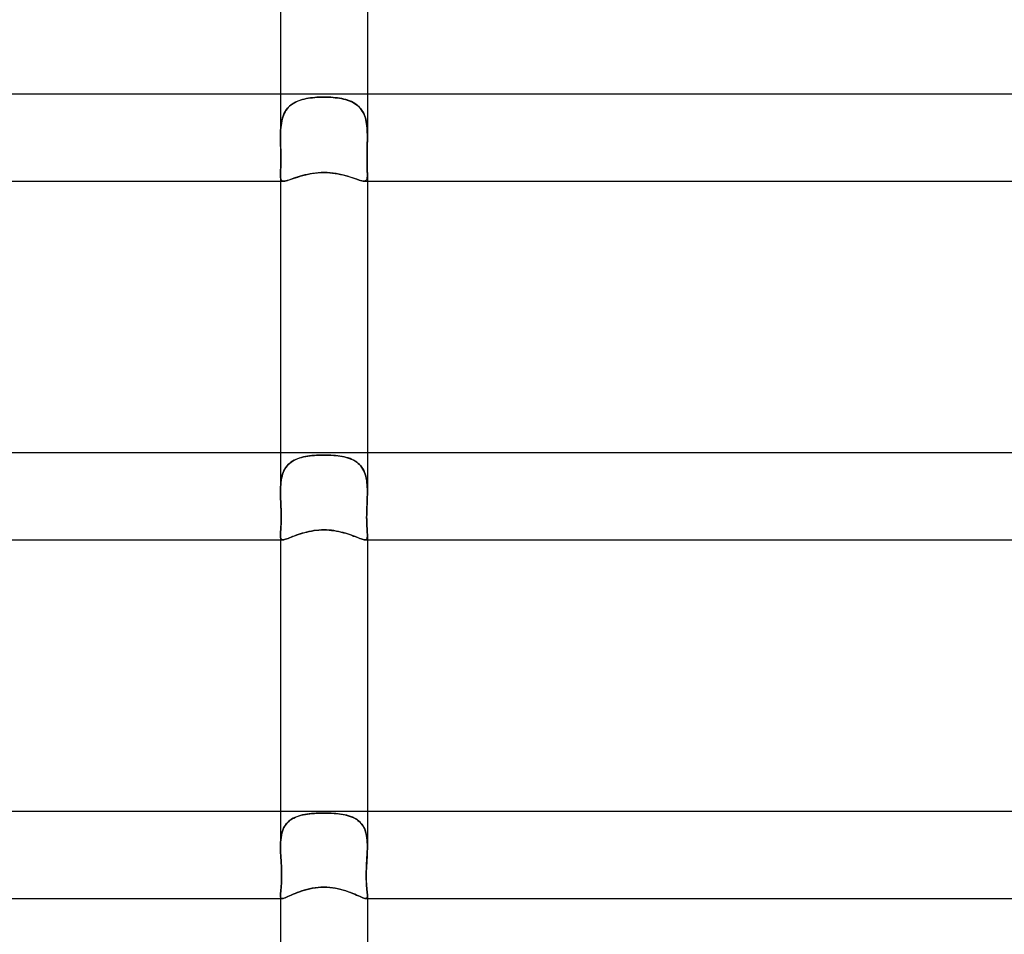
# Model space of a CAD drawing. Units: millimetres. Extents: x -535 to 535, y -2 to 330.
# Drawn here: x -14 to 31, y 246 to 288 of the extents above; entities that cross this region are included whole.
import ezdxf

# ---------------------------------------------------------------- set-up
doc = ezdxf.new("R2010")
doc.units = ezdxf.units.MM
doc.layers.add('HIDDEN', color=7, linetype='Continuous')
doc.layers.add('THICK', color=7, linetype='Continuous')

msp = doc.modelspace()

# ---------------------------------------------------------------- linework, layer by layer
at = {"layer": 'HIDDEN'}
for p, q in [((-2, 284.5), (-2, 282.543)), ((-1.388, 284.091), (-1.458, 284.046)), ((-1.416, 284.074), (-1.342, 284.117)), ((-1.314, 284.131), (-1.388, 284.091)), ((-1.342, 284.117), (-1.263, 284.156)), ((-1.236, 284.168), (-1.314, 284.131)), ((-1.263, 284.156), (-1.181, 284.19)), ((-1.156, 284.2), (-1.236, 284.168)), ((-1.181, 284.19), (-1.095, 284.221)), ((-1.073, 284.229), (-1.156, 284.2)), ((-1.095, 284.221), (-1.007, 284.248)), ((-0.987, 284.254), (-1.073, 284.229)), ((-1.007, 284.248), (-0.915, 284.272)), ((-0.899, 284.276), (-0.987, 284.254)), ((-0.915, 284.272), (-0.821, 284.293)), ((-0.809, 284.295), (-0.899, 284.276)), ((-0.821, 284.293), (-0.723, 284.31)), ((-0.716, 284.311), (-0.809, 284.295)), ((-0.723, 284.31), (-0.624, 284.325)), ((-0.62, 284.326), (-0.716, 284.311)), ((-0.624, 284.325), (-0.523, 284.337)), ((-0.522, 284.337), (-0.62, 284.326)), ((-0.523, 284.337), (-0.42, 284.347)), ((-0.422, 284.347), (-0.522, 284.337)), ((-0.319, 284.354), (-0.422, 284.347)), ((-0.42, 284.347), (-0.316, 284.354)), ((-0.215, 284.359), (-0.319, 284.354)), ((-0.316, 284.354), (-0.212, 284.36)), ((-0.108, 284.363), (-0.215, 284.359)), ((-0.212, 284.36), (-0.106, 284.363)), ((0, 284.364), (-0.108, 284.363)), ((-0.106, 284.363), (0, 284.364)), ((0.106, 284.363), (0, 284.364)), ((0, 284.364), (0.108, 284.363)), ((0.212, 284.36), (0.106, 284.363)), ((0.108, 284.363), (0.215, 284.359)), ((0.316, 284.354), (0.212, 284.36)), ((0.215, 284.359), (0.319, 284.354)), ((0.42, 284.347), (0.316, 284.354)), ((0.319, 284.354), (0.422, 284.347)), ((0.523, 284.337), (0.42, 284.347)), ((0.422, 284.347), (0.522, 284.337)), ((0.522, 284.337), (0.62, 284.326)), ((0.624, 284.325), (0.523, 284.337)), ((0.62, 284.326), (0.716, 284.311)), ((0.723, 284.31), (0.624, 284.325)), ((0.716, 284.311), (0.809, 284.295)), ((0.821, 284.293), (0.723, 284.31)), ((0.809, 284.295), (0.899, 284.276)), ((0.915, 284.272), (0.821, 284.293)), ((0.899, 284.276), (0.987, 284.254)), ((1.007, 284.248), (0.915, 284.272)), ((0.987, 284.254), (1.073, 284.229)), ((1.095, 284.221), (1.007, 284.248)), ((1.073, 284.229), (1.156, 284.2)), ((1.181, 284.19), (1.095, 284.221)), ((1.156, 284.2), (1.236, 284.168)), ((1.263, 284.156), (1.181, 284.19)), ((1.236, 284.168), (1.314, 284.131)), ((1.342, 284.117), (1.263, 284.156)), ((1.314, 284.131), (1.388, 284.091)), ((1.416, 284.074), (1.342, 284.117)), ((1.388, 284.091), (1.458, 284.046)), ((2, 284.5), (2, 282.543)), ((-1.846, 283.572), (-1.809, 283.65)), ((-1.791, 283.682), (-1.831, 283.605)), ((-1.809, 283.65), (-1.767, 283.723)), ((-1.747, 283.755), (-1.791, 283.682)), ((-1.767, 283.723), (-1.721, 283.792)), ((-1.698, 283.823), (-1.747, 283.755)), ((-1.721, 283.792), (-1.669, 283.857)), ((-1.644, 283.886), (-1.698, 283.823)), ((-1.669, 283.857), (-1.613, 283.918)), ((-1.586, 283.944), (-1.644, 283.886)), ((-1.613, 283.918), (-1.552, 283.975)), ((-1.524, 283.997), (-1.586, 283.944)), ((-1.552, 283.975), (-1.486, 284.027)), ((-1.458, 284.046), (-1.524, 283.997)), ((-1.486, 284.027), (-1.416, 284.074)), ((1.486, 284.027), (1.416, 284.074)), ((1.458, 284.046), (1.524, 283.997)), ((1.552, 283.975), (1.486, 284.027)), ((1.524, 283.997), (1.586, 283.944)), ((1.613, 283.918), (1.552, 283.975)), ((1.586, 283.944), (1.644, 283.886)), ((1.669, 283.857), (1.613, 283.918)), ((1.644, 283.886), (1.698, 283.823)), ((1.721, 283.792), (1.669, 283.857)), ((1.698, 283.823), (1.747, 283.755)), ((1.767, 283.723), (1.721, 283.792)), ((1.747, 283.755), (1.791, 283.682)), ((1.809, 283.65), (1.767, 283.723)), ((1.791, 283.682), (1.831, 283.605)), ((1.846, 283.572), (1.809, 283.65)), ((-1.964, 283.134), (-1.949, 283.227)), ((-1.943, 283.257), (-1.96, 283.162)), ((-1.949, 283.227), (-1.929, 283.317)), ((-1.921, 283.35), (-1.943, 283.257)), ((-1.929, 283.317), (-1.906, 283.405)), ((-1.896, 283.439), (-1.921, 283.35)), ((-1.906, 283.405), (-1.878, 283.49)), ((-1.865, 283.524), (-1.896, 283.439)), ((-1.878, 283.49), (-1.846, 283.572)), ((-1.831, 283.605), (-1.865, 283.524)), ((1.831, 283.605), (1.865, 283.524)), ((1.878, 283.49), (1.846, 283.572)), ((1.865, 283.524), (1.896, 283.439)), ((1.906, 283.405), (1.878, 283.49)), ((1.896, 283.439), (1.921, 283.35)), ((1.929, 283.317), (1.906, 283.405)), ((1.921, 283.35), (1.943, 283.257)), ((1.949, 283.227), (1.929, 283.317)), ((1.943, 283.257), (1.96, 283.162)), ((1.964, 283.134), (1.949, 283.227)), ((-1.997, 282.757), (-1.999, 282.651)), ((-1.999, 282.645), (-1.997, 282.745)), ((-1.992, 282.861), (-1.997, 282.757)), ((-1.997, 282.745), (-1.993, 282.844)), ((-1.993, 282.844), (-1.986, 282.942)), ((-1.984, 282.963), (-1.992, 282.861)), ((-1.986, 282.942), (-1.977, 283.039)), ((-1.974, 283.064), (-1.984, 282.963)), ((-1.977, 283.039), (-1.964, 283.134)), ((-1.96, 283.162), (-1.974, 283.064)), ((1.96, 283.162), (1.974, 283.064)), ((1.977, 283.039), (1.964, 283.134)), ((1.974, 283.064), (1.984, 282.963)), ((1.986, 282.942), (1.977, 283.039)), ((1.984, 282.963), (1.992, 282.861)), ((1.993, 282.844), (1.986, 282.942)), ((1.992, 282.861), (1.997, 282.757)), ((1.997, 282.745), (1.993, 282.844)), ((1.997, 282.757), (1.999, 282.651)), ((1.999, 282.645), (1.997, 282.745)), ((-1.999, 282.651), (-2, 282.544)), ((-2, 282.543), (-1.999, 282.645)), ((-2, 282.544), (-2, 282.536)), ((-2, 282.536), (-2, 282.543)), ((-2, 282.529), (-2, 282.536)), ((-2, 282.536), (-2, 282.529)), ((-2, 282.522), (-2, 282.529)), ((-2, 282.529), (-2, 282.522)), ((-2, 282.514), (-2, 282.522)), ((-2, 282.522), (-2, 282.515)), ((-2, 282.515), (-2, 282.507)), ((-2, 282.507), (-2, 282.514)), ((-2, 282.5), (-2, 282.507)), ((-2, 282.507), (-2, 282.5)), ((-1.999, 282.378), (-2, 282.5)), ((-2, 282.5), (-1.998, 282.355)), ((-1.996, 282.256), (-1.999, 282.378)), ((-1.998, 282.355), (-1.995, 282.208)), ((1.998, 282.355), (1.995, 282.208)), ((1.996, 282.256), (1.999, 282.378)), ((2, 282.5), (1.998, 282.355)), ((1.999, 282.651), (2, 282.544)), ((2, 282.543), (1.999, 282.645)), ((1.999, 282.378), (2, 282.5)), ((2, 282.544), (2, 282.536)), ((2, 282.536), (2, 282.543)), ((2, 282.529), (2, 282.536)), ((2, 282.536), (2, 282.529)), ((2, 282.522), (2, 282.529)), ((2, 282.529), (2, 282.522)), ((2, 282.514), (2, 282.522)), ((2, 282.522), (2, 282.515)), ((2, 282.515), (2, 282.507)), ((2, 282.507), (2, 282.514)), ((2, 282.5), (2, 282.507)), ((2, 282.507), (2, 282.5)), ((-1.993, 282.133), (-1.996, 282.256)), ((-1.995, 282.208), (-1.991, 282.062)), ((-1.99, 282.01), (-1.993, 282.133)), ((-1.991, 282.062), (-1.987, 281.917)), ((-1.987, 281.888), (-1.99, 282.01)), ((-1.987, 281.917), (-1.984, 281.776)), ((-1.984, 281.766), (-1.987, 281.888)), ((1.987, 281.917), (1.984, 281.776)), ((1.984, 281.766), (1.987, 281.888)), ((1.991, 282.062), (1.987, 281.917)), ((1.987, 281.888), (1.99, 282.01)), ((1.99, 282.01), (1.993, 282.133)), ((1.995, 282.208), (1.991, 282.062)), ((1.993, 282.133), (1.996, 282.256)), ((-1.983, 281.376), (-1.985, 281.255)), ((-1.984, 281.776), (-1.982, 281.638)), ((-1.982, 281.646), (-1.984, 281.766)), ((-1.984, 281.307), (-1.982, 281.415)), ((-1.982, 281.504), (-1.983, 281.376)), ((-1.982, 281.528), (-1.982, 281.646)), ((-1.982, 281.638), (-1.982, 281.504)), ((-1.982, 281.415), (-1.982, 281.528)), ((1.984, 281.776), (1.982, 281.638)), ((1.982, 281.646), (1.984, 281.766)), ((1.982, 281.528), (1.982, 281.646)), ((1.982, 281.638), (1.982, 281.504)), ((1.982, 281.415), (1.982, 281.528)), ((1.982, 281.504), (1.983, 281.376)), ((1.984, 281.307), (1.982, 281.415)), ((1.983, 281.376), (1.985, 281.255)), ((-1.996, 280.946), (-1.999, 280.861)), ((-1.999, 280.855), (-1.997, 280.932)), ((-1.997, 280.932), (-1.993, 281.016)), ((-1.993, 281.04), (-1.996, 280.946)), ((-1.989, 281.143), (-1.993, 281.04)), ((-1.993, 281.016), (-1.99, 281.107)), ((-1.99, 281.107), (-1.987, 281.204)), ((-1.985, 281.255), (-1.989, 281.143)), ((-1.987, 281.204), (-1.984, 281.307)), ((1.987, 281.204), (1.984, 281.307)), ((1.985, 281.255), (1.989, 281.143)), ((1.99, 281.107), (1.987, 281.204)), ((1.989, 281.143), (1.993, 281.04)), ((1.993, 281.016), (1.99, 281.107)), ((1.993, 281.04), (1.996, 280.946)), ((1.997, 280.932), (1.993, 281.016)), ((1.996, 280.946), (1.999, 280.861)), ((1.999, 280.855), (1.997, 280.932)), ((-1.999, 280.861), (-2, 280.785)), ((-2, 280.785), (-1.999, 280.855)), ((-1.999, 280.718), (-2, 280.785)), ((-2, 280.785), (-1.998, 280.71)), ((-2, 280.785), (-2, 280.5)), ((-1.994, 280.659), (-1.999, 280.718)), ((-1.998, 280.71), (-1.992, 280.647)), ((-1.985, 280.61), (-1.994, 280.659)), ((-1.992, 280.647), (-1.981, 280.594)), ((-1.971, 280.57), (-1.985, 280.61)), ((-1.981, 280.594), (-1.962, 280.553)), ((-1.951, 280.539), (-1.971, 280.57)), ((-1.962, 280.553), (-1.934, 280.523)), ((-1.925, 280.517), (-1.951, 280.539)), ((-1.934, 280.523), (-1.897, 280.506)), ((-1.891, 280.504), (-1.925, 280.517)), ((-1.897, 280.506), (-1.849, 280.5)), ((-1.849, 280.5), (-1.891, 280.504)), ((-1.849, 280.5), (-1.799, 280.504)), ((-1.799, 280.504), (-1.74, 280.515)), ((-1.74, 280.515), (-1.671, 280.533)), ((-1.671, 280.533), (-1.594, 280.557)), ((-1.594, 280.557), (-1.508, 280.586)), ((-1.508, 280.586), (-1.413, 280.618)), ((-1.413, 280.618), (-1.311, 280.652)), ((-1.311, 280.652), (-1.202, 280.688)), ((-1.202, 280.688), (-1.086, 280.724)), ((-1.086, 280.724), (-0.965, 280.758)), ((-0.965, 280.758), (-0.838, 280.79)), ((-0.838, 280.79), (-0.706, 280.82)), ((-0.706, 280.82), (-0.57, 280.845)), ((-0.57, 280.845), (-0.431, 280.865)), ((-0.431, 280.865), (-0.289, 280.88)), ((-0.289, 280.88), (-0.145, 280.89)), ((-0.145, 280.89), (0, 280.893)), ((0, 280.893), (0.134, 280.89)), ((0.134, 280.89), (0.266, 280.882)), ((0.266, 280.882), (0.394, 280.87)), ((0.394, 280.87), (0.52, 280.853)), ((0.52, 280.853), (0.641, 280.832)), ((0.641, 280.832), (0.759, 280.808)), ((0.759, 280.808), (0.872, 280.782)), ((0.872, 280.782), (0.982, 280.753)), ((0.982, 280.753), (1.088, 280.723)), ((1.088, 280.723), (1.189, 280.692)), ((1.189, 280.692), (1.286, 280.661)), ((1.286, 280.661), (1.379, 280.63)), ((1.379, 280.63), (1.466, 280.6)), ((1.466, 280.6), (1.546, 280.573)), ((1.546, 280.573), (1.621, 280.549)), ((1.621, 280.549), (1.688, 280.528)), ((1.688, 280.528), (1.749, 280.513)), ((1.749, 280.513), (1.803, 280.503)), ((1.803, 280.503), (1.849, 280.5)), ((1.897, 280.506), (1.849, 280.5)), ((1.849, 280.5), (1.891, 280.504)), ((1.891, 280.504), (1.925, 280.517)), ((1.934, 280.523), (1.897, 280.506)), ((1.925, 280.517), (1.951, 280.539)), ((1.962, 280.553), (1.934, 280.523)), ((1.951, 280.539), (1.971, 280.57)), ((1.981, 280.594), (1.962, 280.553)), ((1.971, 280.57), (1.985, 280.61)), ((1.992, 280.647), (1.981, 280.594)), ((1.985, 280.61), (1.994, 280.659)), ((1.998, 280.71), (1.992, 280.647)), ((1.994, 280.659), (1.999, 280.718)), ((2, 280.785), (1.998, 280.71)), ((1.999, 280.861), (2, 280.785)), ((2, 280.785), (1.999, 280.855)), ((1.999, 280.718), (2, 280.785)), ((2, 280.785), (2, 280.5)), ((-2, 268), (-2, 266.222)), ((-1.038, 267.785), (-1.126, 267.759)), ((-1.117, 267.762), (-1.027, 267.788)), ((-0.947, 267.808), (-1.038, 267.785)), ((-1.027, 267.788), (-0.933, 267.811)), ((-0.853, 267.828), (-0.947, 267.808)), ((-0.933, 267.811), (-0.837, 267.831)), ((-0.756, 267.844), (-0.853, 267.828)), ((-0.837, 267.831), (-0.738, 267.847)), ((-0.657, 267.859), (-0.756, 267.844)), ((-0.738, 267.847), (-0.637, 267.861)), ((-0.554, 267.871), (-0.657, 267.859)), ((-0.637, 267.861), (-0.534, 267.872)), ((-0.449, 267.88), (-0.554, 267.871)), ((-0.534, 267.872), (-0.429, 267.882)), ((-0.34, 267.888), (-0.449, 267.88)), ((-0.429, 267.882), (-0.323, 267.888)), ((-0.229, 267.893), (-0.34, 267.888)), ((-0.323, 267.888), (-0.216, 267.893)), ((-0.116, 267.896), (-0.229, 267.893)), ((-0.216, 267.893), (-0.108, 267.896)), ((0, 267.897), (-0.116, 267.896)), ((-0.108, 267.896), (0, 267.897)), ((0.108, 267.896), (0, 267.897)), ((0, 267.897), (0.116, 267.896)), ((0.216, 267.893), (0.108, 267.896)), ((0.116, 267.896), (0.229, 267.893)), ((0.323, 267.888), (0.216, 267.893)), ((0.229, 267.893), (0.34, 267.888)), ((0.429, 267.882), (0.323, 267.888)), ((0.34, 267.888), (0.449, 267.88)), ((0.534, 267.872), (0.429, 267.882)), ((0.449, 267.88), (0.554, 267.871)), ((0.637, 267.861), (0.534, 267.872)), ((0.554, 267.871), (0.657, 267.859)), ((0.738, 267.847), (0.637, 267.861)), ((0.657, 267.859), (0.756, 267.844)), ((0.837, 267.831), (0.738, 267.847)), ((0.756, 267.844), (0.853, 267.828)), ((0.933, 267.811), (0.837, 267.831)), ((0.853, 267.828), (0.947, 267.808)), ((1.027, 267.788), (0.933, 267.811)), ((0.947, 267.808), (1.038, 267.785)), ((1.117, 267.762), (1.027, 267.788)), ((1.038, 267.785), (1.126, 267.759)), ((2, 268), (2, 266.222)), ((-1.797, 267.255), (-1.751, 267.328)), ((-1.75, 267.33), (-1.796, 267.258)), ((-1.751, 267.328), (-1.699, 267.395)), ((-1.698, 267.397), (-1.75, 267.33)), ((-1.699, 267.395), (-1.643, 267.458)), ((-1.642, 267.459), (-1.698, 267.397)), ((-1.643, 267.458), (-1.581, 267.515)), ((-1.581, 267.515), (-1.642, 267.459)), ((-1.581, 267.515), (-1.514, 267.568)), ((-1.516, 267.567), (-1.581, 267.515)), ((-1.446, 267.614), (-1.516, 267.567)), ((-1.514, 267.568), (-1.443, 267.616)), ((-1.372, 267.657), (-1.446, 267.614)), ((-1.443, 267.616), (-1.367, 267.659)), ((-1.293, 267.695), (-1.372, 267.657)), ((-1.367, 267.659), (-1.288, 267.697)), ((-1.211, 267.729), (-1.293, 267.695)), ((-1.288, 267.697), (-1.204, 267.731)), ((-1.126, 267.759), (-1.211, 267.729)), ((-1.204, 267.731), (-1.117, 267.762)), ((1.204, 267.731), (1.117, 267.762)), ((1.126, 267.759), (1.211, 267.729)), ((1.288, 267.697), (1.204, 267.731)), ((1.211, 267.729), (1.293, 267.695)), ((1.367, 267.659), (1.288, 267.697)), ((1.293, 267.695), (1.372, 267.657)), ((1.443, 267.616), (1.367, 267.659)), ((1.372, 267.657), (1.446, 267.614)), ((1.514, 267.568), (1.443, 267.616)), ((1.446, 267.614), (1.516, 267.567)), ((1.581, 267.515), (1.514, 267.568)), ((1.516, 267.567), (1.581, 267.515)), ((1.643, 267.458), (1.581, 267.515)), ((1.581, 267.515), (1.642, 267.459)), ((1.642, 267.459), (1.698, 267.397)), ((1.699, 267.395), (1.643, 267.458)), ((1.698, 267.397), (1.75, 267.33)), ((1.751, 267.328), (1.699, 267.395)), ((1.75, 267.33), (1.796, 267.258)), ((1.797, 267.255), (1.751, 267.328)), ((-1.951, 266.828), (-1.93, 266.921)), ((-1.929, 266.926), (-1.95, 266.833)), ((-1.93, 266.921), (-1.904, 267.011)), ((-1.903, 267.015), (-1.929, 266.926)), ((-1.904, 267.011), (-1.874, 267.096)), ((-1.872, 267.1), (-1.903, 267.015)), ((-1.874, 267.096), (-1.838, 267.178)), ((-1.837, 267.181), (-1.872, 267.1)), ((-1.838, 267.178), (-1.797, 267.255)), ((-1.796, 267.258), (-1.837, 267.181)), ((1.796, 267.258), (1.837, 267.181)), ((1.838, 267.178), (1.797, 267.255)), ((1.837, 267.181), (1.872, 267.1)), ((1.874, 267.096), (1.838, 267.178)), ((1.872, 267.1), (1.903, 267.015)), ((1.904, 267.011), (1.874, 267.096)), ((1.903, 267.015), (1.929, 266.926)), ((1.93, 266.921), (1.904, 267.011)), ((1.929, 266.926), (1.95, 266.833)), ((1.951, 266.828), (1.93, 266.921)), ((-1.996, 266.434), (-1.999, 266.329)), ((-1.999, 266.327), (-1.996, 266.431)), ((-1.989, 266.537), (-1.996, 266.434)), ((-1.996, 266.431), (-1.99, 266.534)), ((-1.99, 266.534), (-1.98, 266.634)), ((-1.98, 266.638), (-1.989, 266.537)), ((-1.967, 266.737), (-1.98, 266.638)), ((-1.98, 266.634), (-1.968, 266.732)), ((-1.968, 266.732), (-1.951, 266.828)), ((-1.95, 266.833), (-1.967, 266.737)), ((1.95, 266.833), (1.967, 266.737)), ((1.968, 266.732), (1.951, 266.828)), ((1.967, 266.737), (1.98, 266.638)), ((1.98, 266.634), (1.968, 266.732)), ((1.98, 266.638), (1.989, 266.537)), ((1.99, 266.534), (1.98, 266.634)), ((1.989, 266.537), (1.996, 266.434)), ((1.996, 266.431), (1.99, 266.534)), ((1.996, 266.434), (1.999, 266.329)), ((1.999, 266.327), (1.996, 266.431)), ((-1.999, 266.329), (-2, 266.222)), ((-2, 266.222), (-1.999, 266.327)), ((-2, 266.185), (-2, 266.222)), ((-2, 266.222), (-2, 266.185)), ((-2, 266.148), (-2, 266.185)), ((-2, 266.185), (-2, 266.149)), ((-2, 266.149), (-1.999, 266.112)), ((-1.999, 266.112), (-2, 266.148)), ((-1.998, 266.074), (-1.999, 266.112)), ((-1.999, 266.112), (-1.998, 266.075)), ((-1.998, 266.075), (-1.998, 266.037)), ((-1.998, 266.037), (-1.998, 266.074)), ((-1.997, 266), (-1.998, 266.037)), ((-1.998, 266.037), (-1.997, 266)), ((-1.992, 265.873), (-1.997, 266)), ((-1.997, 266), (-1.993, 265.882)), ((1.992, 265.873), (1.997, 266)), ((1.997, 266), (1.993, 265.882)), ((1.997, 266), (1.998, 266.037)), ((1.998, 266.037), (1.997, 266)), ((1.998, 266.074), (1.999, 266.112)), ((1.999, 266.112), (1.998, 266.075)), ((1.998, 266.075), (1.998, 266.037)), ((1.998, 266.037), (1.998, 266.074)), ((1.999, 266.329), (2, 266.222)), ((2, 266.222), (1.999, 266.327)), ((2, 266.149), (1.999, 266.112)), ((1.999, 266.112), (2, 266.148)), ((2, 266.185), (2, 266.222)), ((2, 266.222), (2, 266.185)), ((2, 266.148), (2, 266.185)), ((2, 266.185), (2, 266.149)), ((-1.993, 265.882), (-1.988, 265.763)), ((-1.987, 265.746), (-1.992, 265.873)), ((-1.988, 265.763), (-1.983, 265.643)), ((-1.982, 265.619), (-1.987, 265.746)), ((-1.983, 265.643), (-1.978, 265.523)), ((-1.977, 265.493), (-1.982, 265.619)), ((-1.978, 265.523), (-1.973, 265.403)), ((1.978, 265.523), (1.973, 265.403)), ((1.977, 265.493), (1.982, 265.619)), ((1.983, 265.643), (1.978, 265.523)), ((1.982, 265.619), (1.987, 265.746)), ((1.988, 265.763), (1.983, 265.643)), ((1.987, 265.746), (1.992, 265.873)), ((1.993, 265.882), (1.988, 265.763)), ((-1.972, 265.37), (-1.977, 265.493)), ((-1.973, 265.403), (-1.97, 265.283)), ((-1.969, 265.249), (-1.972, 265.37)), ((-1.97, 265.283), (-1.967, 265.164)), ((-1.967, 265.131), (-1.969, 265.249)), ((-1.967, 265.164), (-1.966, 265.046)), ((-1.966, 265.017), (-1.967, 265.131)), ((1.967, 265.164), (1.966, 265.046)), ((1.966, 265.017), (1.967, 265.131)), ((1.97, 265.283), (1.967, 265.164)), ((1.967, 265.131), (1.969, 265.249)), ((1.969, 265.249), (1.972, 265.37)), ((1.973, 265.403), (1.97, 265.283)), ((1.972, 265.37), (1.977, 265.493)), ((-1.983, 264.528), (-1.978, 264.613)), ((-1.977, 264.627), (-1.982, 264.539)), ((-1.978, 264.613), (-1.973, 264.704)), ((-1.973, 264.721), (-1.977, 264.627)), ((-1.969, 264.823), (-1.973, 264.721)), ((-1.973, 264.704), (-1.97, 264.802)), ((-1.97, 264.802), (-1.967, 264.906)), ((-1.967, 264.931), (-1.969, 264.823)), ((-1.966, 265.046), (-1.967, 264.931)), ((-1.967, 264.906), (-1.966, 265.017)), ((1.966, 265.046), (1.967, 264.931)), ((1.967, 264.906), (1.966, 265.017)), ((1.967, 264.931), (1.969, 264.823)), ((1.97, 264.802), (1.967, 264.906)), ((1.969, 264.823), (1.973, 264.721)), ((1.973, 264.704), (1.97, 264.802)), ((1.973, 264.721), (1.977, 264.627)), ((1.978, 264.613), (1.973, 264.704)), ((1.977, 264.627), (1.982, 264.539)), ((1.983, 264.528), (1.978, 264.613)), ((-1.999, 264.255), (-2, 264.2)), ((-2, 264.2), (-1.999, 264.254)), ((-1.999, 264.147), (-2, 264.2)), ((-2, 264.2), (-1.998, 264.147)), ((-2, 264.2), (-2, 264)), ((-1.996, 264.316), (-1.999, 264.255)), ((-1.999, 264.254), (-1.996, 264.313)), ((-1.992, 264.384), (-1.996, 264.316)), ((-1.996, 264.313), (-1.992, 264.379)), ((-1.987, 264.458), (-1.992, 264.384)), ((-1.992, 264.379), (-1.988, 264.45)), ((-1.988, 264.45), (-1.983, 264.528)), ((-1.982, 264.539), (-1.987, 264.458)), ((-1.435, 264.145), (-1.353, 264.176)), ((-1.353, 264.176), (-1.268, 264.208)), ((-1.268, 264.208), (-1.178, 264.24)), ((-1.178, 264.24), (-1.084, 264.271)), ((-1.084, 264.271), (-0.987, 264.301)), ((-0.987, 264.301), (-0.886, 264.33)), ((-0.886, 264.33), (-0.782, 264.357)), ((-0.782, 264.357), (-0.676, 264.381)), ((-0.676, 264.381), (-0.567, 264.402)), ((-0.567, 264.402), (-0.456, 264.42)), ((-0.456, 264.42), (-0.344, 264.434)), ((-0.344, 264.434), (-0.23, 264.445)), ((-0.23, 264.445), (-0.115, 264.451)), ((-0.115, 264.451), (0, 264.453)), ((0, 264.453), (0.117, 264.451)), ((0.117, 264.451), (0.234, 264.444)), ((0.234, 264.444), (0.35, 264.433)), ((0.35, 264.433), (0.465, 264.419)), ((0.465, 264.419), (0.578, 264.4)), ((0.578, 264.4), (0.689, 264.378)), ((0.689, 264.378), (0.797, 264.353)), ((0.797, 264.353), (0.901, 264.326)), ((0.901, 264.326), (1.001, 264.297)), ((1.001, 264.297), (1.098, 264.266)), ((1.098, 264.266), (1.19, 264.235)), ((1.19, 264.235), (1.278, 264.204)), ((1.278, 264.204), (1.362, 264.173)), ((1.362, 264.173), (1.441, 264.143)), ((1.982, 264.539), (1.987, 264.458)), ((1.988, 264.45), (1.983, 264.528)), ((1.987, 264.458), (1.992, 264.384)), ((1.992, 264.379), (1.988, 264.45)), ((1.992, 264.384), (1.996, 264.316)), ((1.996, 264.313), (1.992, 264.379)), ((1.996, 264.316), (1.999, 264.255)), ((1.999, 264.254), (1.996, 264.313)), ((2, 264.2), (1.998, 264.147)), ((1.999, 264.255), (2, 264.2)), ((2, 264.2), (1.999, 264.254)), ((1.999, 264.147), (2, 264.2)), ((2, 264.2), (2, 264)), ((-1.993, 264.102), (-1.999, 264.147)), ((-1.998, 264.147), (-1.993, 264.102)), ((-1.984, 264.065), (-1.993, 264.102)), ((-1.993, 264.102), (-1.984, 264.065)), ((-1.969, 264.036), (-1.984, 264.065)), ((-1.984, 264.065), (-1.969, 264.036)), ((-1.948, 264.016), (-1.969, 264.036)), ((-1.969, 264.036), (-1.948, 264.016)), ((-1.92, 264.004), (-1.948, 264.016)), ((-1.948, 264.016), (-1.92, 264.004)), ((-1.886, 264), (-1.92, 264.004)), ((-1.92, 264.004), (-1.886, 264)), ((-1.886, 264), (-1.85, 264.003)), ((-1.85, 264.003), (-1.808, 264.011)), ((-1.808, 264.011), (-1.761, 264.024)), ((-1.761, 264.024), (-1.707, 264.042)), ((-1.707, 264.042), (-1.647, 264.063)), ((-1.647, 264.063), (-1.581, 264.088)), ((-1.581, 264.088), (-1.511, 264.115)), ((-1.511, 264.115), (-1.435, 264.145)), ((1.441, 264.143), (1.515, 264.114)), ((1.515, 264.114), (1.585, 264.087)), ((1.585, 264.087), (1.649, 264.062)), ((1.649, 264.062), (1.708, 264.041)), ((1.708, 264.041), (1.761, 264.024)), ((1.761, 264.024), (1.808, 264.011)), ((1.808, 264.011), (1.85, 264.003)), ((1.85, 264.003), (1.886, 264)), ((1.886, 264), (1.92, 264.004)), ((1.92, 264.004), (1.886, 264)), ((1.92, 264.004), (1.948, 264.016)), ((1.948, 264.016), (1.92, 264.004)), ((1.948, 264.016), (1.969, 264.036)), ((1.969, 264.036), (1.948, 264.016)), ((1.969, 264.036), (1.984, 264.065)), ((1.984, 264.065), (1.969, 264.036)), ((1.984, 264.065), (1.993, 264.102)), ((1.993, 264.102), (1.984, 264.065)), ((1.993, 264.102), (1.999, 264.147)), ((1.998, 264.147), (1.993, 264.102)), ((-2, 251.5), (-2, 249.878)), ((2, 251.5), (2, 249.878)), ((-1.629, 251.037), (-1.689, 250.977)), ((-1.664, 251.003), (-1.603, 251.06)), ((-1.564, 251.091), (-1.629, 251.037)), ((-1.603, 251.06), (-1.537, 251.111)), ((-1.493, 251.141), (-1.564, 251.091)), ((-1.537, 251.111), (-1.466, 251.158)), ((-1.418, 251.185), (-1.493, 251.141)), ((-1.466, 251.158), (-1.39, 251.2)), ((-1.338, 251.225), (-1.418, 251.185)), ((-1.39, 251.2), (-1.31, 251.237)), ((-1.254, 251.26), (-1.338, 251.225)), ((-1.31, 251.237), (-1.226, 251.27)), ((-1.167, 251.29), (-1.254, 251.26)), ((-1.226, 251.27), (-1.138, 251.299)), ((-1.076, 251.317), (-1.167, 251.29)), ((-1.138, 251.299), (-1.047, 251.324)), ((-0.982, 251.34), (-1.076, 251.317)), ((-1.047, 251.324), (-0.952, 251.346)), ((-0.885, 251.359), (-0.982, 251.34)), ((-0.952, 251.346), (-0.855, 251.365)), ((-0.785, 251.376), (-0.885, 251.359)), ((-0.855, 251.365), (-0.754, 251.38)), ((-0.683, 251.389), (-0.785, 251.376)), ((-0.754, 251.38), (-0.651, 251.393)), ((-0.577, 251.401), (-0.683, 251.389)), ((-0.651, 251.393), (-0.546, 251.404)), ((-0.467, 251.41), (-0.577, 251.401)), ((-0.546, 251.404), (-0.439, 251.412)), ((-0.355, 251.417), (-0.467, 251.41)), ((-0.439, 251.412), (-0.33, 251.418)), ((-0.239, 251.422), (-0.355, 251.417)), ((-0.33, 251.418), (-0.221, 251.422)), ((-0.121, 251.425), (-0.239, 251.422)), ((-0.221, 251.422), (-0.111, 251.425)), ((0, 251.426), (-0.121, 251.425)), ((-0.111, 251.425), (0, 251.426)), ((0.111, 251.425), (0, 251.426)), ((0, 251.426), (0.121, 251.425)), ((0.221, 251.422), (0.111, 251.425)), ((0.121, 251.425), (0.239, 251.422)), ((0.33, 251.418), (0.221, 251.422)), ((0.239, 251.422), (0.355, 251.417)), ((0.439, 251.412), (0.33, 251.418)), ((0.355, 251.417), (0.467, 251.41)), ((0.546, 251.404), (0.439, 251.412)), ((0.467, 251.41), (0.577, 251.401)), ((0.651, 251.393), (0.546, 251.404)), ((0.577, 251.401), (0.683, 251.389)), ((0.754, 251.38), (0.651, 251.393)), ((0.683, 251.389), (0.785, 251.376)), ((0.855, 251.365), (0.754, 251.38)), ((0.785, 251.376), (0.885, 251.359)), ((0.952, 251.346), (0.855, 251.365)), ((0.885, 251.359), (0.982, 251.34)), ((1.047, 251.324), (0.952, 251.346)), ((0.982, 251.34), (1.076, 251.317)), ((1.138, 251.299), (1.047, 251.324)), ((1.076, 251.317), (1.167, 251.29)), ((1.226, 251.27), (1.138, 251.299)), ((1.167, 251.29), (1.254, 251.26)), ((1.31, 251.237), (1.226, 251.27)), ((1.254, 251.26), (1.338, 251.225)), ((1.39, 251.2), (1.31, 251.237)), ((1.338, 251.225), (1.418, 251.185)), ((1.466, 251.158), (1.39, 251.2)), ((1.418, 251.185), (1.493, 251.141)), ((1.537, 251.111), (1.466, 251.158)), ((1.493, 251.141), (1.564, 251.091)), ((1.603, 251.06), (1.537, 251.111)), ((1.564, 251.091), (1.629, 251.037)), ((1.664, 251.003), (1.603, 251.06)), ((1.629, 251.037), (1.689, 250.977)), ((-1.908, 250.593), (-1.935, 250.501)), ((-1.919, 250.559), (-1.89, 250.645)), ((-1.876, 250.68), (-1.908, 250.593)), ((-1.89, 250.645), (-1.856, 250.726)), ((-1.838, 250.762), (-1.876, 250.68)), ((-1.856, 250.726), (-1.816, 250.802)), ((-1.794, 250.839), (-1.838, 250.762)), ((-1.816, 250.802), (-1.771, 250.874)), ((-1.744, 250.911), (-1.794, 250.839)), ((-1.771, 250.874), (-1.72, 250.941)), ((-1.689, 250.977), (-1.744, 250.911)), ((-1.72, 250.941), (-1.664, 251.003)), ((1.72, 250.941), (1.664, 251.003)), ((1.689, 250.977), (1.744, 250.911)), ((1.771, 250.874), (1.72, 250.941)), ((1.744, 250.911), (1.794, 250.839)), ((1.816, 250.802), (1.771, 250.874)), ((1.794, 250.839), (1.838, 250.762)), ((1.856, 250.726), (1.816, 250.802)), ((1.838, 250.762), (1.876, 250.68)), ((1.89, 250.645), (1.856, 250.726)), ((1.876, 250.68), (1.908, 250.593)), ((1.919, 250.559), (1.89, 250.645)), ((1.908, 250.593), (1.935, 250.501)), ((-1.995, 250.083), (-1.988, 250.183)), ((-1.986, 250.202), (-1.994, 250.096)), ((-1.988, 250.183), (-1.977, 250.282)), ((-1.974, 250.305), (-1.986, 250.202)), ((-1.977, 250.282), (-1.962, 250.377)), ((-1.957, 250.405), (-1.974, 250.305)), ((-1.962, 250.377), (-1.943, 250.47)), ((-1.935, 250.501), (-1.957, 250.405)), ((-1.943, 250.47), (-1.919, 250.559)), ((1.943, 250.47), (1.919, 250.559)), ((1.935, 250.501), (1.957, 250.405)), ((1.962, 250.377), (1.943, 250.47)), ((1.957, 250.405), (1.974, 250.305)), ((1.977, 250.282), (1.962, 250.377)), ((1.974, 250.305), (1.986, 250.202)), ((1.988, 250.183), (1.977, 250.282)), ((1.986, 250.202), (1.994, 250.096)), ((1.995, 250.083), (1.988, 250.183)), ((-1.999, 249.988), (-2, 249.878)), ((-2, 249.878), (-1.999, 249.981)), ((-2, 249.815), (-2, 249.878)), ((-2, 249.878), (-2, 249.816)), ((-2, 249.816), (-1.999, 249.753)), ((-1.999, 249.753), (-2, 249.815)), ((-1.994, 250.096), (-1.999, 249.988)), ((-1.999, 249.981), (-1.995, 250.083)), ((-1.997, 249.69), (-1.999, 249.753)), ((-1.999, 249.753), (-1.997, 249.69)), ((-1.994, 249.627), (-1.997, 249.69)), ((-1.997, 249.69), (-1.994, 249.627)), ((1.994, 250.096), (1.999, 249.988)), ((1.994, 249.627), (1.997, 249.69)), ((1.997, 249.69), (1.994, 249.627)), ((1.999, 249.981), (1.995, 250.083)), ((1.997, 249.69), (1.999, 249.753)), ((1.999, 249.753), (1.997, 249.69)), ((1.999, 249.988), (2, 249.878)), ((2, 249.878), (1.999, 249.981)), ((2, 249.816), (1.999, 249.753)), ((1.999, 249.753), (2, 249.815)), ((2, 249.815), (2, 249.878)), ((2, 249.878), (2, 249.816)), ((-1.992, 249.563), (-1.994, 249.627)), ((-1.994, 249.627), (-1.992, 249.564)), ((-1.992, 249.564), (-1.988, 249.5)), ((-1.988, 249.5), (-1.992, 249.563)), ((-1.981, 249.375), (-1.988, 249.5)), ((-1.988, 249.5), (-1.982, 249.377)), ((-1.982, 249.377), (-1.974, 249.254)), ((-1.974, 249.248), (-1.981, 249.375)), ((-1.974, 249.254), (-1.967, 249.129)), ((-1.966, 249.121), (-1.974, 249.248)), ((1.966, 249.121), (1.974, 249.248)), ((1.974, 249.254), (1.967, 249.129)), ((1.982, 249.377), (1.974, 249.254)), ((1.974, 249.248), (1.981, 249.375)), ((1.981, 249.375), (1.988, 249.5)), ((1.988, 249.5), (1.982, 249.377)), ((1.992, 249.564), (1.988, 249.5)), ((1.988, 249.5), (1.992, 249.563)), ((1.992, 249.563), (1.994, 249.627)), ((1.994, 249.627), (1.992, 249.564)), ((-1.967, 249.129), (-1.96, 249.004)), ((-1.959, 248.993), (-1.966, 249.121)), ((-1.96, 249.004), (-1.954, 248.879)), ((-1.953, 248.866), (-1.959, 248.993)), ((-1.954, 248.879), (-1.949, 248.753)), ((-1.949, 248.74), (-1.953, 248.866)), ((-1.949, 248.753), (-1.946, 248.629)), ((1.949, 248.753), (1.946, 248.629)), ((1.954, 248.879), (1.949, 248.753)), ((1.949, 248.74), (1.953, 248.866)), ((1.953, 248.866), (1.959, 248.993)), ((1.96, 249.004), (1.954, 248.879)), ((1.959, 248.993), (1.966, 249.121)), ((1.967, 249.129), (1.96, 249.004)), ((-1.952, 248.271), (-1.948, 248.38)), ((-1.947, 248.391), (-1.951, 248.28)), ((-1.946, 248.615), (-1.949, 248.74)), ((-1.948, 248.38), (-1.946, 248.495)), ((-1.946, 248.508), (-1.947, 248.391)), ((-1.946, 248.629), (-1.946, 248.508)), ((-1.946, 248.495), (-1.946, 248.615)), ((1.946, 248.615), (1.949, 248.74)), ((1.946, 248.629), (1.946, 248.508)), ((1.946, 248.495), (1.946, 248.615)), ((1.946, 248.508), (1.947, 248.391)), ((1.948, 248.38), (1.946, 248.495)), ((1.947, 248.391), (1.951, 248.28)), ((1.952, 248.271), (1.948, 248.38)), ((-1.98, 247.896), (-1.987, 247.819)), ((-1.987, 247.819), (-1.98, 247.895)), ((-1.971, 247.981), (-1.98, 247.896)), ((-1.98, 247.895), (-1.972, 247.979)), ((-1.972, 247.979), (-1.964, 248.07)), ((-1.964, 248.074), (-1.971, 247.981)), ((-1.957, 248.174), (-1.964, 248.074)), ((-1.964, 248.07), (-1.957, 248.167)), ((-1.951, 248.28), (-1.957, 248.174)), ((-1.957, 248.167), (-1.952, 248.271)), ((-1.117, 247.81), (-1.006, 247.848)), ((-1.006, 247.848), (-0.891, 247.884)), ((-0.891, 247.884), (-0.772, 247.917)), ((-0.772, 247.917), (-0.649, 247.946)), ((-0.649, 247.946), (-0.523, 247.971)), ((-0.523, 247.971), (-0.395, 247.991)), ((-0.395, 247.991), (-0.264, 248.005)), ((-0.264, 248.005), (-0.132, 248.014)), ((-0.132, 248.014), (0, 248.017)), ((0, 248.017), (0.135, 248.014)), ((0.135, 248.014), (0.271, 248.005)), ((0.271, 248.005), (0.405, 247.989)), ((0.405, 247.989), (0.536, 247.968)), ((0.536, 247.968), (0.663, 247.943)), ((0.663, 247.943), (0.786, 247.913)), ((0.786, 247.913), (0.904, 247.88)), ((0.904, 247.88), (1.017, 247.844)), ((1.017, 247.844), (1.125, 247.807)), ((1.951, 248.28), (1.957, 248.174)), ((1.957, 248.167), (1.952, 248.271)), ((1.957, 248.174), (1.964, 248.074)), ((1.964, 248.07), (1.957, 248.167)), ((1.964, 248.074), (1.971, 247.981)), ((1.972, 247.979), (1.964, 248.07)), ((1.971, 247.981), (1.98, 247.896)), ((1.98, 247.895), (1.972, 247.979)), ((1.98, 247.896), (1.987, 247.819)), ((1.987, 247.819), (1.98, 247.895)), ((-2, 247.637), (-1.998, 247.689)), ((-1.998, 247.689), (-2, 247.636)), ((-1.998, 247.595), (-2, 247.637)), ((-2, 247.637), (-2, 247.5)), ((-2, 247.636), (-1.998, 247.595)), ((-1.998, 247.689), (-1.994, 247.75)), ((-1.994, 247.75), (-1.998, 247.689)), ((-1.993, 247.56), (-1.998, 247.595)), ((-1.998, 247.595), (-1.993, 247.561)), ((-1.994, 247.75), (-1.987, 247.819)), ((-1.987, 247.819), (-1.994, 247.75)), ((-1.993, 247.561), (-1.982, 247.534)), ((-1.982, 247.534), (-1.993, 247.56)), ((-1.967, 247.515), (-1.982, 247.534)), ((-1.982, 247.534), (-1.967, 247.515)), ((-1.945, 247.504), (-1.967, 247.515)), ((-1.967, 247.515), (-1.945, 247.504)), ((-1.917, 247.5), (-1.945, 247.504)), ((-1.945, 247.504), (-1.917, 247.5)), ((-1.917, 247.5), (-1.882, 247.504)), ((-1.882, 247.504), (-1.838, 247.515)), ((-1.838, 247.515), (-1.787, 247.532)), ((-1.787, 247.532), (-1.728, 247.555)), ((-1.728, 247.555), (-1.662, 247.584)), ((-1.662, 247.584), (-1.588, 247.616)), ((-1.588, 247.616), (-1.506, 247.652)), ((-1.506, 247.652), (-1.418, 247.691)), ((-1.418, 247.691), (-1.323, 247.73)), ((-1.323, 247.73), (-1.223, 247.77)), ((-1.223, 247.77), (-1.117, 247.81)), ((1.125, 247.807), (1.229, 247.768)), ((1.229, 247.768), (1.327, 247.729)), ((1.327, 247.729), (1.419, 247.69)), ((1.419, 247.69), (1.506, 247.652)), ((1.506, 247.652), (1.587, 247.617)), ((1.587, 247.617), (1.661, 247.584)), ((1.661, 247.584), (1.727, 247.556)), ((1.727, 247.556), (1.785, 247.533)), ((1.785, 247.533), (1.837, 247.515)), ((1.837, 247.515), (1.881, 247.504)), ((1.881, 247.504), (1.917, 247.5)), ((1.917, 247.5), (1.945, 247.504)), ((1.945, 247.504), (1.917, 247.5)), ((1.945, 247.504), (1.967, 247.515)), ((1.967, 247.515), (1.945, 247.504)), ((1.967, 247.515), (1.982, 247.534)), ((1.982, 247.534), (1.967, 247.515)), ((1.993, 247.561), (1.982, 247.534)), ((1.982, 247.534), (1.993, 247.56)), ((1.994, 247.75), (1.987, 247.819)), ((1.987, 247.819), (1.994, 247.75)), ((1.993, 247.56), (1.998, 247.595)), ((1.998, 247.595), (1.993, 247.561)), ((1.998, 247.689), (1.994, 247.75)), ((1.994, 247.75), (1.998, 247.689)), ((2, 247.637), (1.998, 247.689)), ((1.998, 247.689), (2, 247.636)), ((1.998, 247.595), (2, 247.637)), ((2, 247.636), (1.998, 247.595)), ((2, 247.636), (2, 247.5))]:
    msp.add_line(p, q, dxfattribs=at)
at = {"layer": 'THICK'}
for p, q in [((-2, 297), (-2, 284.5)), ((2, 297), (2, 284.5)), ((334, 284.5), (-334, 284.5)), ((-234.863, 280.5), (-1.849, 280.5)), ((-2, 280.5), (-2, 268)), ((-1.803, 280.503), (-1.849, 280.5)), ((-1.749, 280.513), (-1.803, 280.503)), ((-1.688, 280.528), (-1.749, 280.513)), ((-1.621, 280.549), (-1.688, 280.528)), ((-1.546, 280.573), (-1.621, 280.549)), ((-1.466, 280.6), (-1.546, 280.573)), ((-1.379, 280.63), (-1.466, 280.6)), ((-1.286, 280.661), (-1.379, 280.63)), ((-1.189, 280.692), (-1.286, 280.661)), ((-1.088, 280.723), (-1.189, 280.692)), ((-0.982, 280.753), (-1.088, 280.723)), ((-0.872, 280.782), (-0.982, 280.753)), ((-0.759, 280.808), (-0.872, 280.782)), ((-0.641, 280.832), (-0.759, 280.808)), ((-0.52, 280.853), (-0.641, 280.832)), ((-0.394, 280.87), (-0.52, 280.853)), ((-0.266, 280.882), (-0.394, 280.87)), ((-0.134, 280.89), (-0.266, 280.882)), ((0, 280.893), (-0.134, 280.89)), ((0.145, 280.89), (0, 280.893)), ((0.289, 280.88), (0.145, 280.89)), ((0.431, 280.865), (0.289, 280.88)), ((0.57, 280.845), (0.431, 280.865)), ((0.706, 280.82), (0.57, 280.845)), ((0.838, 280.79), (0.706, 280.82)), ((0.965, 280.758), (0.838, 280.79)), ((1.086, 280.724), (0.965, 280.758)), ((1.202, 280.688), (1.086, 280.724)), ((1.311, 280.652), (1.202, 280.688)), ((1.413, 280.618), (1.311, 280.652)), ((1.508, 280.586), (1.413, 280.618)), ((1.594, 280.557), (1.508, 280.586)), ((1.671, 280.533), (1.594, 280.557)), ((1.74, 280.515), (1.671, 280.533)), ((1.799, 280.504), (1.74, 280.515)), ((1.849, 280.5), (1.799, 280.504)), ((1.848, 280.5), (234.863, 280.5)), ((2, 280.5), (2, 268)), ((343, 268), (-343, 268)), ((-1.362, 264.173), (-1.441, 264.143)), ((-1.278, 264.204), (-1.362, 264.173)), ((-1.19, 264.235), (-1.278, 264.204)), ((-1.098, 264.266), (-1.19, 264.235)), ((-1.001, 264.297), (-1.098, 264.266)), ((-0.901, 264.326), (-1.001, 264.297)), ((-0.797, 264.353), (-0.901, 264.326)), ((-0.689, 264.378), (-0.797, 264.353)), ((-0.578, 264.4), (-0.689, 264.378)), ((-0.465, 264.419), (-0.578, 264.4)), ((-0.35, 264.433), (-0.465, 264.419)), ((-0.234, 264.444), (-0.35, 264.433)), ((-0.117, 264.451), (-0.234, 264.444)), ((0, 264.453), (-0.117, 264.451)), ((0.115, 264.451), (0, 264.453)), ((0.23, 264.445), (0.115, 264.451)), ((0.344, 264.434), (0.23, 264.445)), ((0.456, 264.42), (0.344, 264.434)), ((0.567, 264.402), (0.456, 264.42)), ((0.676, 264.381), (0.567, 264.402)), ((0.782, 264.357), (0.676, 264.381)), ((0.886, 264.33), (0.782, 264.357)), ((0.987, 264.301), (0.886, 264.33)), ((1.084, 264.271), (0.987, 264.301)), ((1.178, 264.24), (1.084, 264.271)), ((1.268, 264.208), (1.178, 264.24)), ((1.353, 264.176), (1.268, 264.208)), ((1.435, 264.145), (1.353, 264.176)), ((-241.201, 264), (-1.886, 264)), ((-2, 264), (-2, 251.5)), ((-1.85, 264.003), (-1.886, 264)), ((-1.808, 264.011), (-1.85, 264.003)), ((-1.761, 264.024), (-1.808, 264.011)), ((-1.708, 264.041), (-1.761, 264.024)), ((-1.649, 264.062), (-1.708, 264.041)), ((-1.585, 264.087), (-1.649, 264.062)), ((-1.515, 264.114), (-1.585, 264.087)), ((-1.441, 264.143), (-1.515, 264.114)), ((1.511, 264.115), (1.435, 264.145)), ((1.581, 264.088), (1.511, 264.115)), ((1.647, 264.063), (1.581, 264.088)), ((1.707, 264.042), (1.647, 264.063)), ((1.761, 264.024), (1.707, 264.042)), ((1.808, 264.011), (1.761, 264.024)), ((1.85, 264.003), (1.808, 264.011)), ((1.886, 264), (1.85, 264.003)), ((1.886, 264), (241.201, 264)), ((2, 264), (2, 251.5)), ((352, 251.5), (-352, 251.5)), ((-1.017, 247.844), (-1.125, 247.807)), ((-0.904, 247.88), (-1.017, 247.844)), ((-0.786, 247.913), (-0.904, 247.88)), ((-0.663, 247.943), (-0.786, 247.913)), ((-0.536, 247.968), (-0.663, 247.943)), ((-0.405, 247.989), (-0.536, 247.968)), ((-0.271, 248.005), (-0.405, 247.989)), ((-0.135, 248.014), (-0.271, 248.005)), ((0, 248.017), (-0.135, 248.014)), ((0.132, 248.014), (0, 248.017)), ((0.264, 248.005), (0.132, 248.014)), ((0.395, 247.991), (0.264, 248.005)), ((0.523, 247.971), (0.395, 247.991)), ((0.649, 247.946), (0.523, 247.971)), ((0.772, 247.917), (0.649, 247.946)), ((0.891, 247.884), (0.772, 247.917)), ((1.006, 247.848), (0.891, 247.884)), ((1.117, 247.81), (1.006, 247.848)), ((-247.542, 247.5), (-1.917, 247.5)), ((-2, 247.5), (-2, 235)), ((-1.881, 247.504), (-1.917, 247.5)), ((-1.837, 247.515), (-1.881, 247.504)), ((-1.785, 247.533), (-1.837, 247.515)), ((-1.727, 247.556), (-1.785, 247.533)), ((-1.661, 247.584), (-1.727, 247.556)), ((-1.587, 247.617), (-1.661, 247.584)), ((-1.506, 247.652), (-1.587, 247.617)), ((-1.419, 247.69), (-1.506, 247.652)), ((-1.327, 247.729), (-1.419, 247.69)), ((-1.229, 247.768), (-1.327, 247.729)), ((-1.125, 247.807), (-1.229, 247.768)), ((1.223, 247.77), (1.117, 247.81)), ((1.323, 247.73), (1.223, 247.77)), ((1.418, 247.691), (1.323, 247.73)), ((1.506, 247.652), (1.418, 247.691)), ((1.588, 247.616), (1.506, 247.652)), ((1.662, 247.584), (1.588, 247.616)), ((1.728, 247.555), (1.662, 247.584)), ((1.787, 247.532), (1.728, 247.555)), ((1.838, 247.515), (1.787, 247.532)), ((1.882, 247.504), (1.838, 247.515)), ((1.917, 247.5), (1.882, 247.504)), ((1.917, 247.5), (247.542, 247.5)), ((2, 247.5), (2, 235))]:
    msp.add_line(p, q, dxfattribs=at)

doc.saveas('drawing.dxf')
